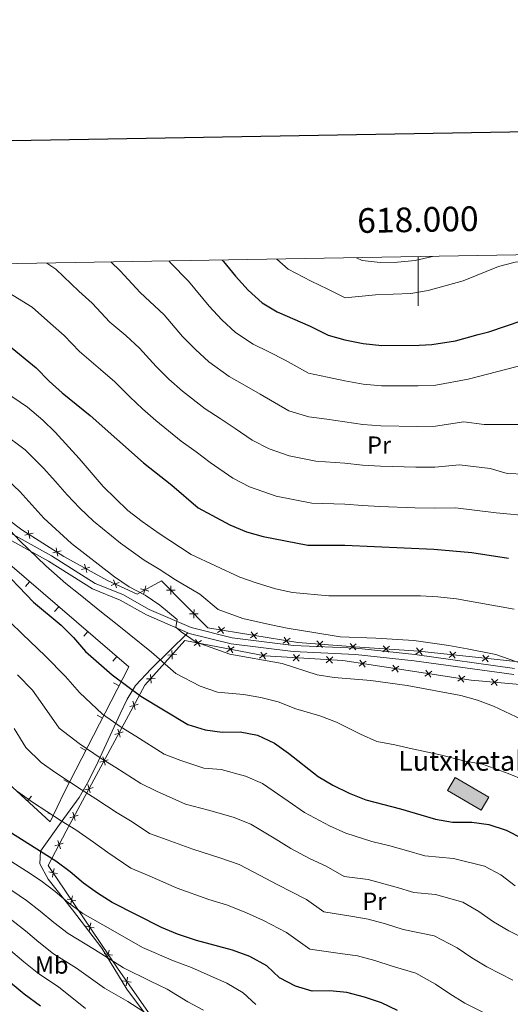
# Model space of a CAD drawing. Units: metres. Extents: x 615955 to 620461, y 4777607 to 4780654.
# Drawn here: x 617838 to 618037, y 4780047 to 4780446 of the extents above; entities that cross this region are included whole.
import ezdxf
from ezdxf.enums import TextEntityAlignment as Align

# ---------------------------------------------------------------- set-up
doc = ezdxf.new("R2010")
doc.units = ezdxf.units.M
doc.header["$MEASUREMENT"] = 0
doc.linetypes.add('DGN Style 3', pattern=[83162.37762, 59401.6983, -23760.67932])
for name, color, linetype, lineweight in [('Nivel 15', 7, 'Continuous', 0), ('Nivel 16', 7, 'Continuous', 0), ('Nivel 20', 7, 'Continuous', 0), ('Nivel 21', 7, 'Continuous', 0), ('Nivel 37', 7, 'Continuous', 0), ('Nivel 4', 7, 'Continuous', 0), ('Nivel 44', 7, 'Continuous', 0), ('Nivel 5', 7, 'Continuous', 0), ('Nivel 52', 7, 'Continuous', 0), ('Nivel 61', 7, 'Continuous', 0), ('Nivel 63', 7, 'Continuous', 0)]:
    doc.layers.add(name, color=color, linetype=linetype, lineweight=lineweight)
doc.styles.add('Style-arial', font='arial.shx', dxfattribs={"bigfont": 'arialbig.shx'})
doc.styles.add('Style-Arial Narrow', font='txt')

msp = doc.modelspace()

# ---------------------------------------------------------------- hatches: boundary and pattern name
at = {"layer": 'Nivel 52', "linetype": 'Continuous', "lineweight": 13, "extrusion": (0, 0, -1)}
msp.add_hatch(color=31, dxfattribs=at).paths.add_polyline_path([(-618025.53, 4780125.67), (-618028.63, 4780130.92), (-618015, 4780138.95), (-618011.9, 4780133.7)])

# ---------------------------------------------------------------- linework, layer by layer
at = {"layer": 'Nivel 15', "color": 51, "linetype": 'Continuous', "lineweight": 13, "elevation": 505.05, "flags": 128}
msp.add_lwpolyline([(618015, 4780138.95), (618028.63, 4780130.92), (618025.53, 4780125.67), (618011.9, 4780133.7), (618015, 4780138.95)], dxfattribs=at)
at = {"layer": 'Nivel 16', "color": 1, "linetype": 'Continuous', "lineweight": 13}
for p, q in [((617840.91, 4780216.3, 502.54), (617842.53, 4780218.2, 502.54)), ((617852.67, 4780206.21, 502.73), (617854.3, 4780208.11, 502.73)), ((617864.44, 4780196.13, 502.93), (617866.07, 4780198.03, 502.93)), ((617876.21, 4780186.04, 503.12), (617877.84, 4780187.94, 503.12)), ((617876.58, 4780177.24, 500.37), (617878.8, 4780176.1, 500.37)), ((617869.85, 4780164.14, 495.53), (617872.07, 4780163, 495.53)), ((617863.12, 4780151.04, 490.69), (617865.34, 4780149.9, 490.69)), ((617856.39, 4780137.95, 485.85), (617858.62, 4780136.8, 485.85)), ((617843.31, 4780131.3, 480.13), (617841.62, 4780129.46, 480.13)), ((617849.85, 4780124.64, 481.14), (617852.1, 4780123.55, 481.14))]:
    msp.add_line(p, q, dxfattribs=at)
msp.add_polyline3d([(617813.11, 4780243.41, 502.06), (617882.73, 4780183.75, 503.2), (617856.58, 4780132.84, 484.38), (617850.87, 4780121, 480.25), (617815.29, 4780153.54, 479.79), (617783.15, 4780182.16, 477.5), (617773.78, 4780189.96, 479.33), (617796.8, 4780243.76, 501.6)], dxfattribs=at)
at = {"layer": 'Nivel 20', "color": 250, "linetype": 'Continuous', "lineweight": 0, "flags": 128}
for points, elevation in [([(617840.56, 4780237.11), (617842.27, 4780237.49), (617843.98, 4780237.88)], 507.38), ([(617841.88, 4780239.2), (617842.27, 4780237.49), (617842.65, 4780235.79)], 507.38), ([(617851.9, 4780229.95), (617853.61, 4780230.33), (617855.32, 4780230.72)], 508.91), ([(617853.22, 4780232.04), (617853.61, 4780230.33), (617853.99, 4780228.62)], 508.91), ([(617864.8, 4780225.33), (617865.28, 4780223.65), (617865.77, 4780221.97)], 509.98), ([(617863.6, 4780223.17), (617865.28, 4780223.65), (617866.97, 4780224.14)], 509.98), ([(617875.54, 4780216.75), (617877.19, 4780217.35), (617878.83, 4780217.95)], 510.84), ([(617876.58, 4780218.99), (617877.19, 4780217.35), (617877.79, 4780215.71)], 510.84), ([(617887.49, 4780215.43), (617889.17, 4780214.94), (617890.85, 4780214.45)], 512.43), ([(617888.68, 4780213.26), (617889.17, 4780214.94), (617889.66, 4780216.62)], 512.43), ([(617897.98, 4780214.86), (617899.73, 4780214.84), (617901.48, 4780214.83)], 514.24), ([(617899.75, 4780216.59), (617899.73, 4780214.84), (617899.72, 4780213.09)], 514.24), ([(617907.39, 4780205.28), (617909.14, 4780205.26), (617910.89, 4780205.25)], 512.86), ([(617909.16, 4780207.01), (617909.14, 4780205.26), (617909.13, 4780203.51)], 512.86), ([(617918.7, 4780197.66), (617920.12, 4780198.68), (617921.54, 4780199.7)], 512.41), ([(617919.1, 4780200.1), (617920.12, 4780198.68), (617921.15, 4780197.26)], 512.41), ([(617932, 4780195.5), (617933.42, 4780196.52), (617934.84, 4780197.54)], 513.33), ([(617932.39, 4780197.94), (617933.42, 4780196.52), (617934.44, 4780195.1)], 513.33), ([(617912.17, 4780194.41), (617910.72, 4780193.43), (617909.26, 4780192.45)], 509.74), ([(617911.69, 4780191.98), (617910.72, 4780193.43), (617909.74, 4780194.88)], 509.74), ([(617945.29, 4780193.34), (617946.71, 4780194.36), (617948.13, 4780195.38)], 514.25), ([(617945.69, 4780195.78), (617946.71, 4780194.36), (617947.73, 4780192.94)], 514.25), ([(617958.79, 4780191.82), (617960.11, 4780192.96), (617961.44, 4780194.1)], 514.74), ([(617958.97, 4780194.29), (617960.11, 4780192.96), (617961.26, 4780191.64)], 514.74), ([(617972.25, 4780190.82), (617973.57, 4780191.96), (617974.9, 4780193.1)], 515), ([(617972.43, 4780193.28), (617973.57, 4780191.96), (617974.72, 4780190.63)], 515), ([(617900.16, 4780190.37), (617900.26, 4780188.62), (617900.36, 4780186.87)], 507.12), ([(617925.39, 4780191.84), (617923.94, 4780190.86), (617922.49, 4780189.88)], 510.58), ([(617924.92, 4780189.41), (617923.94, 4780190.86), (617922.96, 4780192.31)], 510.58), ([(617938.62, 4780189.28), (617937.17, 4780188.3), (617935.72, 4780187.32)], 511.43), ([(617938.15, 4780186.85), (617937.17, 4780188.3), (617936.19, 4780189.75)], 511.43), ([(617985.72, 4780189.86), (617987.04, 4780191), (617988.36, 4780192.15)], 515.02), ([(617985.89, 4780192.33), (617987.04, 4780191), (617988.19, 4780189.68)], 515.02), ([(617999.14, 4780188.94), (618000.51, 4780190.04), (618001.87, 4780191.14)], 515.02), ([(617999.41, 4780191.4), (618000.51, 4780190.04), (618001.61, 4780188.68)], 515.02), ([(618012.57, 4780187.51), (618013.93, 4780188.61), (618015.29, 4780189.71)], 515.26), ([(618012.83, 4780189.98), (618013.93, 4780188.61), (618015.03, 4780187.25)], 515.26), ([(617902.01, 4780188.72), (617900.26, 4780188.62), (617898.52, 4780188.52)], 507.12), ([(617951.93, 4780188.56), (617950.62, 4780187.4), (617949.31, 4780186.24)], 512.02), ([(617951.78, 4780186.09), (617950.62, 4780187.4), (617949.46, 4780188.71)], 512.02), ([(617965.39, 4780187.75), (617964.08, 4780186.59), (617962.77, 4780185.43)], 512.61), ([(617965.24, 4780185.28), (617964.08, 4780186.59), (617962.92, 4780187.9)], 512.61), ([(617978.89, 4780186.09), (617977.48, 4780185.05), (617976.07, 4780184.02)], 512.84), ([(617978.51, 4780183.64), (617977.48, 4780185.05), (617976.44, 4780186.46)], 512.84), ([(618025.99, 4780186.09), (618027.35, 4780187.18), (618028.71, 4780188.28)], 515.5), ([(618026.25, 4780188.55), (618027.35, 4780187.18), (618028.45, 4780185.82)], 515.5), ([(617992.23, 4780184.06), (617990.82, 4780183.02), (617989.41, 4780181.98)], 512.84), ([(617991.86, 4780181.61), (617990.82, 4780183.02), (617989.79, 4780184.43)], 512.84), ([(618005.58, 4780182.03), (618004.17, 4780180.99), (618002.76, 4780179.95)], 512.84), ([(618005.21, 4780179.58), (618004.17, 4780180.99), (618003.13, 4780182.4)], 512.84), ([(617893.39, 4780179.05), (617891.64, 4780178.95), (617889.89, 4780178.85)], 503.33), ([(617891.54, 4780180.7), (617891.64, 4780178.95), (617891.74, 4780177.2)], 503.33), ([(618018.92, 4780180), (618017.51, 4780178.96), (618016.11, 4780177.92)], 512.84), ([(618018.55, 4780177.55), (618017.51, 4780178.96), (618016.48, 4780180.37)], 512.84), ([(618032.26, 4780178.64), (618030.92, 4780177.52), (618029.58, 4780176.4)], 513.33), ([(618032.04, 4780176.18), (618030.92, 4780177.52), (618029.8, 4780178.86)], 513.33), ([(617884.36, 4780169.81), (617884.86, 4780168.13), (617885.36, 4780166.45)], 499.15), ([(617886.54, 4780168.63), (617884.86, 4780168.13), (617883.19, 4780167.63)], 499.15), ([(617880.46, 4780157.38), (617878.79, 4780156.88), (617877.11, 4780156.38)], 494.82), ([(617878.28, 4780158.56), (617878.79, 4780156.88), (617879.29, 4780155.2)], 494.82), ([(617874.38, 4780146.13), (617872.71, 4780145.63), (617871.03, 4780145.13)], 490.49), ([(617872.21, 4780147.31), (617872.71, 4780145.63), (617873.21, 4780143.95)], 490.49), ([(617868.31, 4780134.88), (617866.63, 4780134.38), (617864.95, 4780133.88)], 486.16), ([(617866.13, 4780136.06), (617866.63, 4780134.38), (617867.13, 4780132.7)], 486.16), ([(617862.23, 4780123.63), (617860.55, 4780123.13), (617858.88, 4780122.63)], 481.83), ([(617860.05, 4780124.81), (617860.55, 4780123.13), (617861.05, 4780121.45)], 481.83), ([(617853.96, 4780113.4), (617854.48, 4780111.73), (617855.01, 4780110.06)], 477.93), ([(617856.16, 4780112.25), (617854.48, 4780111.73), (617852.81, 4780111.21)], 477.93), ([(617852.42, 4780102.03), (617852.09, 4780100.31), (617851.75, 4780098.59)], 474.79), ([(617850.37, 4780100.65), (617852.09, 4780100.31), (617853.81, 4780099.98)], 474.79), ([(617857.81, 4780089.63), (617859.53, 4780089.29), (617861.24, 4780088.96)], 472.45), ([(617859.86, 4780091.01), (617859.53, 4780089.29), (617859.19, 4780087.57)], 472.45), ([(617865.25, 4780078.61), (617866.96, 4780078.27), (617868.68, 4780077.94)], 470.1), ([(617867.3, 4780079.99), (617866.96, 4780078.27), (617866.63, 4780076.56)], 470.1), ([(617872.68, 4780067.59), (617874.4, 4780067.26), (617876.12, 4780066.92)], 467.76), ([(617874.74, 4780068.97), (617874.4, 4780067.26), (617874.07, 4780065.54)], 467.76), ([(617882.25, 4780057.98), (617881.95, 4780056.26), (617881.64, 4780054.53)], 465.7), ([(617880.22, 4780056.56), (617881.95, 4780056.26), (617883.67, 4780055.95)], 465.7)]:
    msp.add_lwpolyline(points, dxfattribs=dict(at, elevation=elevation))
at = {"layer": 'Nivel 20', "color": 250, "linetype": 'Continuous', "lineweight": 0}
for points in [[(618060.86, 4780183.6, 517.32), (618027.02, 4780187.22, 515.48), (618000.25, 4780190.07, 515.02), (617974.36, 4780191.9, 515.02), (617951.28, 4780193.62, 514.57), (617914.76, 4780199.55, 512.04), (617895.97, 4780218.67, 514.79), (617886.06, 4780213.24, 511.35), (617874.08, 4780218.79, 510.66), (617856.46, 4780228.53, 509.29), (617839.41, 4780239.3, 506.99), (617828.12, 4780247.65, 507.22), (617808.34, 4780264.7, 509.74), (617800.1, 4780275.31, 515.02), (617785.56, 4780295.37, 523.52), (617784.93, 4780308.58, 528.34), (617784.79, 4780328.7, 534.76), (617785.81, 4780339.15, 537.29), (617789.02, 4780346.31, 538.81)], [(617929.43, 4780000.3, 457.99), (617906.2, 4780021.56, 460.29), (617878.45, 4780061.26, 466.48), (617850.07, 4780103.3, 475.43), (617857.36, 4780117.22, 479.56), (617889.27, 4780176.29, 502.29), (617905.46, 4780194.45, 509.4), (617937.87, 4780188.16, 511.47), (617969.48, 4780186.27, 512.84), (618021.45, 4780178.36, 512.84), (618065.72, 4780174.44, 515.14), (618082.07, 4780161.16, 512.38), (618112.56, 4780107.46, 501.6)]]:
    msp.add_polyline3d(points, dxfattribs=at)
at = {"layer": 'Nivel 21', "color": 250, "linetype": 'DGN Style 3', "lineweight": 0}
for points in [[(618039.03, 4780183.14, 514.34), (617998.71, 4780188.72, 513.42), (617974.82, 4780191.32, 513.88), (617949.55, 4780192.42, 512.96), (617924.65, 4780195.57, 510.67), (617908.01, 4780199.69, 510.21), (617891.02, 4780207.01, 509.75), (617880.35, 4780213.04, 508.83), (617869.14, 4780217.56, 507), (617851.42, 4780228.72, 505.62), (617831.22, 4780239.92, 503.32), (617812.95, 4780248.87, 501.95), (617799.35, 4780250.48, 502.41), (617786.6, 4780249.11, 502.41), (617774.71, 4780247.78, 501.03), (617759.94, 4780249.59, 499.19), (617733.52, 4780256.81, 497.82), (617697.89, 4780269.47, 497.36), (617669.26, 4780283.13, 495.52), (617641.77, 4780296.52, 493.68), (617619.03, 4780309.08, 491.85), (617599.71, 4780321.47, 491.85), (617592.08, 4780324.84, 491.39)], [(617906.65, 4780197.56, 510.19), (617889.91, 4780204.77, 509.75), (617879.26, 4780210.78, 508.83), (617868, 4780215.33, 507), (617850.15, 4780226.57, 505.62), (617830.06, 4780237.7, 503.32), (617812.23, 4780246.44, 501.95), (617799.34, 4780247.97, 502.41), (617786.87, 4780246.63, 502.41), (617774.7, 4780245.26, 501.03), (617759.45, 4780247.13, 499.19), (617732.77, 4780254.42, 497.82), (617696.93, 4780267.16, 497.36), (617668.17, 4780280.88, 495.52), (617640.62, 4780294.3, 493.68), (617617.75, 4780306.94, 491.85), (617598.52, 4780319.26, 491.85), (617591.36, 4780322.43, 491.39)], [(617891.99, 4780039.77, 461.78), (617881.96, 4780053.14, 464.08), (617871.73, 4780069.74, 467.29), (617859.9, 4780085.28, 470.05), (617850.02, 4780097.77, 473.03), (617846.73, 4780103.95, 473.23), (617846.92, 4780109.04, 475.09), (617855.27, 4780120.77, 479.23), (617862.62, 4780130.86, 483.36), (617865.89, 4780136.42, 486.08), (617869.48, 4780143.6, 489.55), (617879.17, 4780164.74, 495.98), (617882.03, 4780170.65, 498.55), (617885.46, 4780176.19, 501.15), (617891.75, 4780182.91, 503.82), (617906.65, 4780197.56, 510.19)], [(618038.75, 4780180.65, 514.34), (617998.41, 4780186.24, 513.42), (617974.63, 4780188.82, 513.88), (617949.34, 4780189.93, 512.96), (617924.19, 4780193.11, 510.67), (617907.21, 4780197.31, 510.21), (617906.65, 4780197.56, 510.19)]]:
    msp.add_polyline3d(points, dxfattribs=at)
at = {"layer": 'Nivel 4', "color": 36, "linetype": 'Continuous', "lineweight": 30, "flags": 128}
for points, elevation in [([(617920.61, 4780348.6), (617921.07, 4780347.96), (617925.97, 4780342.1), (617931.16, 4780336.4), (617936.82, 4780331.19), (617942.85, 4780327.64), (617956.28, 4780321.84), (617963.58, 4780318.19), (617970.32, 4780316.32), (617977.77, 4780314.75), (617985.33, 4780313.99), (618000.41, 4780314.1), (618005.57, 4780314.43)], 550.01), ([(618024.37, 4780318.39), (618028.74, 4780319.56), (618042.2, 4780324.16), (618049.7, 4780327.53), (618055.91, 4780330.99), (618062.99, 4780333.98), (618084.68, 4780338.82), (618091.59, 4780339.96), (618106.22, 4780340.57), (618113.11, 4780341.82), (618116.07, 4780344.86), (618116.12, 4780348.32), (618115.25, 4780351.99)], 550.01), ([(618005.57, 4780314.43), (618015.17, 4780315.92), (618024.37, 4780318.39)], 550.01), ([(617833.99, 4780314.11), (617845.2, 4780304.89), (617850.41, 4780299.49), (617855.67, 4780294.74), (617867.13, 4780285.62), (617888.69, 4780266.48), (617900.18, 4780257.31), (617910.91, 4780248.18), (617923.69, 4780241.29), (617930.39, 4780238.4), (617937.15, 4780236.57), (617955.29, 4780233.11), (617970.33, 4780233.01), (618006.41, 4780231.43), (618021.78, 4780230.1), (618036.71, 4780227.85)], 525.01), ([(617828.92, 4780225.64), (617844.07, 4780209.97), (617855.37, 4780200.7), (617860.27, 4780195.7), (617865.22, 4780189.99), (617876, 4780180.55), (617887.65, 4780171.9), (617906.69, 4780160.34), (617913.65, 4780158.22), (617920.59, 4780157.26), (617927.82, 4780157.37), (617934.96, 4780156.12), (617941.75, 4780152.85), (617947.47, 4780148.82), (617959.47, 4780139.34), (617965.49, 4780135.78), (617972.08, 4780132.6), (617978.76, 4780129.8), (617992.87, 4780126.16), (618007.08, 4780122.03), (618013.98, 4780120.84), (618021.73, 4780120.8), (618028.68, 4780119.93), (618035.71, 4780117.64), (618042.34, 4780114.17)], 500.01), ([(617991.66, 4780044.55), (617985.17, 4780047.57), (617978.25, 4780049.91), (617971.12, 4780051.81), (617964.16, 4780052.5), (617957.1, 4780052.4), (617950.37, 4780054.32), (617943.87, 4780057.79), (617938.69, 4780062.63), (617931.8, 4780066.38), (617924.74, 4780068.97), (617910.14, 4780072.9), (617902.45, 4780075.43), (617896.01, 4780078.18), (617876.04, 4780088.25), (617870.03, 4780092), (617864.37, 4780096.11), (617858.91, 4780100.75), (617853.17, 4780105), (617834.13, 4780117.1)], 475.01), ([(617823.41, 4780065.22), (617840.31, 4780051.22), (617846.92, 4780046.43)], 450.01)]:
    msp.add_lwpolyline(points, dxfattribs=dict(at, elevation=elevation))
at = {"layer": 'Nivel 5', "color": 36, "linetype": 'Continuous', "lineweight": 0, "flags": 128}
for points, elevation in [([(617942.77, 4780348.98), (617947.35, 4780344.88), (617956.65, 4780340.04), (617963.4, 4780336.74), (617970.44, 4780333.33), (617982.69, 4780334.49), (617996.99, 4780335.07), (618004.03, 4780336.21), (618018.22, 4780340.2), (618032.59, 4780346), (618039.37, 4780347.77), (618061.99, 4780350.27), (618064.93, 4780351.11)], 555.01), ([(617974.99, 4780349.55), (617977.29, 4780348.47), (617984.62, 4780347.61), (617991.62, 4780347.71), (617998.86, 4780348.4), (618005.82, 4780350.08)], 560.01), ([(617849.44, 4780347.36), (617853.17, 4780344.92), (617862.46, 4780335.97), (617867.89, 4780331.09), (617875.01, 4780323.48), (617881.46, 4780318.02), (617887.06, 4780312.82), (617893.81, 4780305.42), (617899.02, 4780300.35), (617904.43, 4780295.48), (617913.64, 4780288.32), (617919.82, 4780284.33), (617925.82, 4780280.4), (617932.76, 4780275.65), (617939.64, 4780272.05), (617947.72, 4780269.22), (617958.61, 4780267.14), (617970.33, 4780266.33), (617977.5, 4780265.52), (617984.72, 4780265.04), (617999.15, 4780264.71), (618006.81, 4780264.68), (618016.85, 4780265.6), (618029.22, 4780264.06), (618036.09, 4780262.04), (618043.31, 4780261.86)], 535.01), ([(617875.39, 4780347.81), (617879.24, 4780344.19), (617887.32, 4780335.48), (617897.02, 4780326.42), (617904.53, 4780317.65), (617909.73, 4780312.37), (617915.23, 4780307.38), (617923.38, 4780301.43), (617929.64, 4780297.84), (617935.97, 4780294.22), (617947.62, 4780287.43), (617955.76, 4780285.02), (617963.06, 4780284.14), (617970.32, 4780282.99), (617977.59, 4780281.93), (617984.92, 4780281.35), (617999.57, 4780281.18), (618007, 4780281.3), (618018.58, 4780282.99), (618026.83, 4780281.96), (618041.05, 4780281.97)], 540.01), ([(618055.33, 4780309.36), (618020.32, 4780300.38), (618007.2, 4780297.92), (617999.99, 4780297.64), (617985.13, 4780297.67), (617977.68, 4780298.34), (617970.32, 4780299.66), (617963.32, 4780301.16), (617955.6, 4780302.81), (617946.13, 4780308.03), (617939.46, 4780311.35), (617933.11, 4780314.54), (617926.02, 4780319.28), (617920.45, 4780324.38), (617915.25, 4780329.87), (617906.98, 4780340.02), (617899.62, 4780347.47), (617898.93, 4780348.22)], 545.01), ([(617834.04, 4780335.25), (617843.58, 4780329.52), (617850.93, 4780322.82), (617856.55, 4780317.99), (617862.71, 4780311.48), (617871.3, 4780304.2), (617877.09, 4780299.22), (617883.09, 4780293.19), (617888.31, 4780288.34), (617893.63, 4780283.58), (617903.9, 4780275.22), (617910, 4780270.82), (617915.67, 4780266.59), (617924.92, 4780260.26), (617931.67, 4780256.67), (617942.44, 4780252.9), (617956.95, 4780250.12), (617970.33, 4780249.67), (617977.41, 4780249.11), (617984.52, 4780248.72), (617998.73, 4780248.25), (618006.61, 4780248.06), (618015.12, 4780248.21), (618031.61, 4780246.16), (618046.07, 4780244.82)], 530.01), ([(617829.69, 4780297.02), (617841.69, 4780289), (617847.82, 4780283.73), (617852.85, 4780278.86), (617862.66, 4780268.16), (617872.28, 4780256.84), (617882.36, 4780247.11), (617888.16, 4780242.59), (617894.99, 4780237.72), (617908.01, 4780229.34), (617927.78, 4780220.1), (617934.39, 4780217.78), (617942.2, 4780215.39), (617949.04, 4780213.9), (617963.81, 4780212.48), (618000.96, 4780212.59), (618007.95, 4780212.18), (618015.52, 4780211.26), (618038.88, 4780207.17)], 520.01), ([(617831.72, 4780278.49), (617840.7, 4780271.66), (617848.1, 4780264.22), (617852.97, 4780258.84), (617857.73, 4780253.4), (617862.85, 4780248.04), (617868.39, 4780242.83), (617879.36, 4780233.87), (617888.95, 4780226.97), (617895.1, 4780223.39), (617901.63, 4780219.02), (617911.48, 4780213.17), (617918.9, 4780206.95), (617929.02, 4780203.33), (617939.82, 4780200.91), (617946.99, 4780199.49), (617957.71, 4780197.71), (617968.42, 4780195.98), (617982.86, 4780195.36), (617998.26, 4780194.43), (618012.42, 4780192.46), (618019.85, 4780191.1), (618031.46, 4780188.75), (618044.96, 4780184.01)], 515.01), ([(617833.58, 4780259.6), (617838.61, 4780254.74), (617848.27, 4780243.98), (617859.47, 4780233.69), (617876.89, 4780220.27), (617882.92, 4780216.22), (617889.33, 4780212.85), (617895.26, 4780208.7), (617902.27, 4780202.93), (617901.74, 4780199.84), (617903.98, 4780197.95), (617910.01, 4780193.8), (617923.66, 4780188.89), (617944.95, 4780185.08), (617959.11, 4780180.55), (617966.03, 4780179.46), (617980.9, 4780178.17), (617995.56, 4780176.26), (618017.29, 4780172.15), (618024.05, 4780170.32), (618030.56, 4780167.76), (618044.3, 4780161.28)], 510.01), ([(617830.59, 4780243.26), (617838.59, 4780234.81), (617849.06, 4780224.63), (617857.25, 4780217.48), (617862.97, 4780212.93), (617871.6, 4780205.96), (617877.27, 4780201.42), (617882.87, 4780197.04), (617891.95, 4780189.65), (617901.82, 4780181.03), (617911.65, 4780175.88), (617918.65, 4780173.56), (617929.18, 4780172.51), (617936.2, 4780171.27), (617943.29, 4780169.53), (617950.43, 4780166.7), (617960.23, 4780163.84), (617966.93, 4780161.32), (617976.67, 4780156.52), (617983.3, 4780153.54), (617990.55, 4780152.16), (617997.66, 4780150.56), (618008.44, 4780148.18), (618019.02, 4780145.58), (618026.15, 4780144.28), (618036.49, 4780140.6), (618043.12, 4780137.87)], 505.01), ([(617829.88, 4780206.32), (617839.55, 4780197.13), (617848.94, 4780188.09), (617857.12, 4780179.83), (617862.77, 4780173.3), (617872.12, 4780164.52), (617879.57, 4780159.27), (617885.54, 4780155.61), (617897.13, 4780148.42), (617903.8, 4780145.8), (617913.17, 4780142.71), (617920.21, 4780142.16), (617930, 4780139.48), (617936.99, 4780136.44), (617947.31, 4780129.38), (617953.93, 4780124.75), (617964.02, 4780119.35), (617970.75, 4780116.37), (617981.26, 4780112.94), (617988.52, 4780111.29), (617995.32, 4780109.35), (618002.7, 4780107.14), (618014.42, 4780106.15), (618026.9, 4780103.02), (618033.5, 4780099.42), (618039.36, 4780095.04)], 495.01), ([(617837.61, 4780180.48), (617843.75, 4780174.28), (617849.54, 4780166.05), (617854.46, 4780158.84), (617862.62, 4780152.67), (617871.49, 4780146.64), (617877.45, 4780142.96), (617887.58, 4780136.5), (617893.94, 4780133.38), (617905.76, 4780128.15), (617915.09, 4780125.69), (617925.03, 4780122.83), (617932.24, 4780120.03), (617941.67, 4780114.28), (617948.4, 4780110.16), (617955.97, 4780106.11), (617962.73, 4780102.93), (617970.1, 4780098.84), (617979.77, 4780097.56), (617991.05, 4780094.49), (617998.32, 4780092.25), (618007.11, 4780091.51), (618018.09, 4780088.41), (618024.67, 4780084.67), (618030.54, 4780080.44), (618036.81, 4780076.75), (618045.89, 4780072.18)], 490.01), ([(617836.31, 4780158.8), (617840.93, 4780151.14), (617847.21, 4780145.04), (617853.13, 4780140.81), (617863.42, 4780134.01), (617869.35, 4780130.3), (617878.02, 4780124.58), (617884.08, 4780120.96), (617891.09, 4780116.24), (617898.34, 4780113.6), (617908.73, 4780109.86), (617920.07, 4780106.19), (617927.49, 4780103.62), (617936.03, 4780099.17), (617942.87, 4780095.56), (617954.72, 4780089.5), (617961.73, 4780084.52), (617972.71, 4780082.72), (617979.82, 4780081.55), (617986.78, 4780079.63), (617993.93, 4780077.35), (618006.47, 4780074.7), (618015.84, 4780069.92), (618021.72, 4780065.85), (618027.87, 4780062.14), (618038.35, 4780056.83)], 485.01), ([(617837.62, 4780133.2), (617843.63, 4780128.96), (617855.34, 4780121.38), (617861.26, 4780117.65), (617868.46, 4780112.66), (617874.22, 4780108.53), (617883.56, 4780102.24), (617890.92, 4780099.04), (617902.37, 4780094.02), (617915.11, 4780089.54), (617922.73, 4780087.2), (617930.38, 4780084.07), (617937.33, 4780080.97), (617946.71, 4780076.06), (617956.05, 4780069.42), (617968.43, 4780067.61), (617975.47, 4780066.68), (617982.51, 4780064.77), (617989.55, 4780062.46), (617999.06, 4780059.62), (618007.01, 4780055.17), (618012.91, 4780051.26), (618018.94, 4780047.53), (618030.8, 4780041.48)], 480.01), ([(617835.3, 4780104.76), (617841.26, 4780100.96), (617847.21, 4780097.04), (617852.89, 4780092.75), (617858.33, 4780088.14), (617864.09, 4780083.85), (617876.19, 4780076.87), (617888.29, 4780069.97), (617900.85, 4780064.63), (617908.11, 4780061.95), (617915.7, 4780058.5), (617922.44, 4780055.54), (617929.03, 4780051.65), (617934.26, 4780046.9)], 470.01), ([(617835.27, 4780093.16), (617841.26, 4780089.08), (617846.86, 4780084.75), (617852.29, 4780080.18), (617858.15, 4780075.69), (617868.87, 4780069.26), (617880.57, 4780061.76), (617891.56, 4780056.36), (617898.23, 4780053.11), (617906.67, 4780048.02), (617913.07, 4780044.7)], 465.01), ([(617835.31, 4780081.13), (617840.84, 4780076.75), (617846.26, 4780072.22), (617852.2, 4780067.53), (617861.56, 4780061.65), (617872.84, 4780053.56), (617882.27, 4780048.09), (617888.36, 4780044.27)], 460.01), ([(617834.82, 4780068.75), (617840.23, 4780064.25), (617846.26, 4780059.37), (617854.24, 4780054.04), (617865.12, 4780045.35)], 455.01)]:
    msp.add_lwpolyline(points, dxfattribs=dict(at, elevation=elevation))
at = {"layer": 'Nivel 52', "color": 1, "linetype": 'Continuous', "lineweight": 13}
msp.add_3dface([(618015, 4780138.95, 505.05), (618028.63, 4780130.92, 505.05), (618025.53, 4780125.67, 505.05), (618011.9, 4780133.7, 505.05)], dxfattribs=at)
at = {"layer": 'Nivel 61', "color": 250, "linetype": 'Continuous', "lineweight": 0}
msp.add_3dface([(616850.88, 4780329.98, 603.87), (620238.05, 4780388.94, 595.85), (620278.93, 4778075.36, 196.01), (616890.65, 4778016.39, 264.42)], dxfattribs=at)
at = {"layer": 'Nivel 63', "color": 7, "linetype": 'Continuous', "lineweight": 0}
msp.add_line((618000.01, 4780349.98, 0.01), (618000.01, 4780329.98, 0.01), dxfattribs=at)
at = {"layer": 'Nivel 63', "color": 7, "linetype": 'Continuous', "lineweight": 30, "elevation": -0.24, "flags": 128}
msp.add_lwpolyline([(616764.25, 4780378.26), (616808.33, 4777963.67), (620362.75, 4778028.53), (620318.75, 4780440.13), (616764.25, 4780378.26)], dxfattribs=at)
at = {"layer": 'Nivel 63', "color": 7, "linetype": 'Continuous', "lineweight": 0}
msp.add_3dface([(616006.91, 4777607.17, -0.24), (615955.21, 4780576.73, -0.24), (620409.58, 4780654.26, -0.24), (620461.26, 4777684.69, -0.24)], dxfattribs=at)

# ---------------------------------------------------------------- texts
at = {"layer": 'Nivel 37', "color": 92, "linetype": 'Continuous', "lineweight": 0, "style": 'Style-Arial Narrow'}
for s, p in [('Pr', (617984.2, 4780273.61, 540.09)), ('Pr', (617982.27, 4780088.78, 488.83)), ('Mb', (617851.48, 4780062.92, 457.91))]:
    msp.add_text(s, height=7, dxfattribs=at).set_placement(p, align=Align.MIDDLE_CENTER)
at = {"layer": 'Nivel 44', "color": 250, "linetype": 'Continuous', "lineweight": 0, "style": 'Style-arial'}
msp.add_text('Lutxiketako Borda', height=8, dxfattribs=at).set_placement((617991.92, 4780141.65, 482.45))
at = {"layer": 'Nivel 63', "color": 7, "linetype": 'Continuous', "lineweight": 0, "style": 'Style-arial'}
msp.add_text('618.000', height=10, rotation=0.9971, dxfattribs=at).set_placement((618000.01, 4780359.98, 0.01), align=Align.CENTER)

doc.saveas('drawing.dxf')
